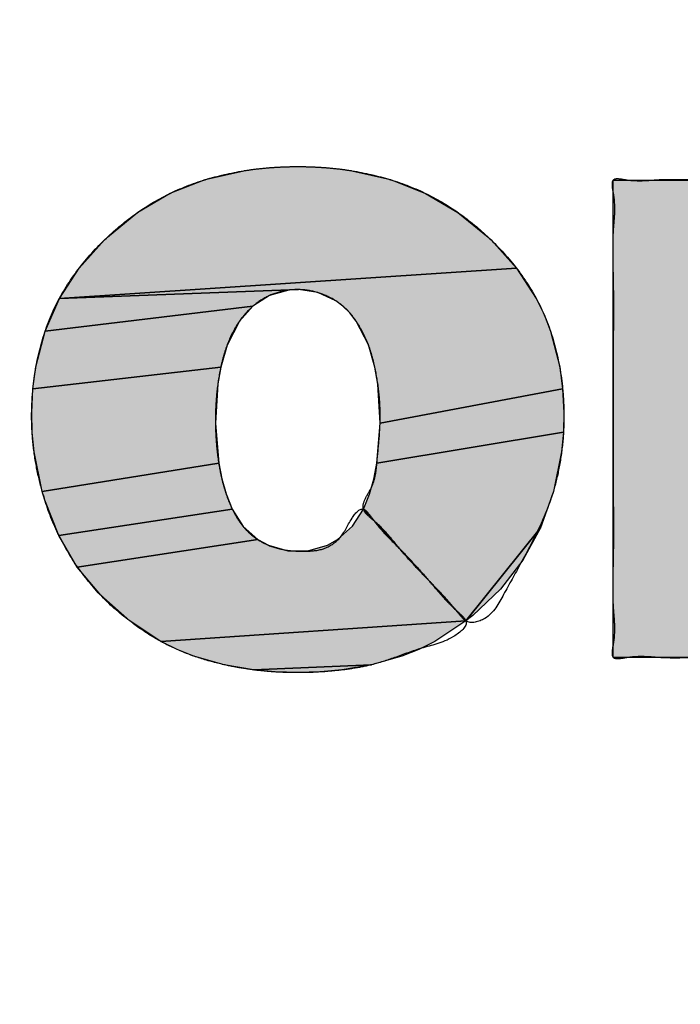
# Model space of a CAD drawing. Units: inches. Extents: x 928 to 1286, y -890 to -564.
# Drawn here: x 975 to 976, y -652 to -651 of the extents above; entities that cross this region are included whole.
import ezdxf

# ---------------------------------------------------------------- set-up
doc = ezdxf.new("R2010")
doc.units = ezdxf.units.IN
doc.linetypes.add('PHANTOM', pattern=[13, 10, -1, 0, -1, 0, -1])
doc.layers.add('1', color=7, linetype='Continuous')
doc.layers.add('8_ALL_NOT_FREE_', color=7, linetype='Continuous')

# ---------------------------------------------------------------- blocks, each defined once
blk = doc.blocks.new('_5', base_point=(195.8105, -1401.6226))
at = {"layer": '8_ALL_NOT_FREE_', "linetype": 'Continuous'}
for points in [[(269.4677, -903.0931), (269.538, -903.0953), (269.6067, -903.1023), (269.6296, -903.1057), (269.7452, -903.132), (269.8498, -903.1732), (269.9464, -903.2301), (270.0379, -903.3045), (270.0461, -903.3124), (270.1225, -903.3971), (268.7539, -903.4878), (268.8128, -903.3971), (268.8891, -903.3124), (268.8975, -903.3044), (268.9889, -903.23), (269.0856, -903.1731), (269.1901, -903.132), (269.3058, -903.1057), (269.3287, -903.1023), (269.3974, -903.0953)], [(270.9394, -903.2843), (270.9548, -903.2712), (271.0529, -903.1989), (271.1613, -903.1403), (271.1918, -903.1271), (271.2882, -903.0968), (271.3846, -903.0838), (271.4824, -903.0877), (271.5833, -903.1089), (271.6691, -903.1425), (271.7438, -903.1895), (271.777, -903.2177), (271.8072, -903.2491), (271.8583, -903.3205), (271.8965, -903.4034), (271.9022, -903.4204), (271.904, -903.4261), (271.9284, -903.5315), (271.9361, -903.6398), (271.9361, -904.5619), (271.3687, -904.5619), (271.3687, -903.7327), (271.3686, -903.7228), (271.3652, -903.6888), (271.3572, -903.655), (271.342, -903.6197), (271.3274, -903.5986), (271.3097, -903.5804), (271.265, -903.5528), (271.2071, -903.5371), (271.1477, -903.5378), (271.1364, -903.5398), (271.0802, -903.5601), (271.032, -903.595), (270.9949, -903.6422), (270.9933, -903.645), (270.9692, -903.7031), (270.9615, -903.7659), (270.9615, -904.5619), (270.412, -904.5619), (270.412, -903.1334), (270.9274, -903.1334)], [(269.4694, -903.4612), (268.7539, -903.4878), (270.1225, -903.3971), (270.1814, -903.4878), (270.2049, -903.5359), (270.2244, -903.5859), (270.2517, -903.6925), (270.2604, -903.7582), (269.7144, -903.8614), (269.7068, -903.7447), (269.6982, -903.6934), (269.6793, -903.627), (269.642, -903.5554), (269.6236, -903.5311), (269.6024, -903.5105), (269.5819, -903.4953), (269.5281, -903.4701)], [(269.3828, -903.4792), (269.3326, -903.5108), (268.7109, -903.586), (268.7539, -903.4878), (269.4694, -903.4612), (269.4408, -903.463)], [(269.2934, -903.5554), (269.2559, -903.6273), (269.2371, -903.6934), (268.6748, -903.7582), (268.6835, -903.6927), (268.7109, -903.586), (269.3326, -903.5108)], [(269.2287, -903.7435), (269.221, -903.8609), (269.2309, -903.9807), (268.7027, -904.0655), (268.6779, -903.9469), (268.6723, -903.8885), (268.671, -903.8293), (268.6748, -903.7582), (269.2371, -903.6934)], [(270.2642, -903.8287), (270.263, -903.8881), (269.7044, -903.9807), (269.7144, -903.8614), (270.2604, -903.7582)], [(270.2574, -903.9466), (270.2327, -904.0655), (270.1938, -904.1747), (269.9709, -904.453), (269.6639, -904.1183), (269.6819, -904.0732), (269.6951, -904.0284), (269.7044, -903.9807), (270.263, -903.8881)], [(269.24, -904.028), (269.2531, -904.0725), (269.2715, -904.1183), (268.752, -904.1973), (268.7103, -904.0911), (268.7027, -904.0655), (269.2309, -903.9807)], [(269.3036, -904.1701), (269.348, -904.2092), (268.8074, -904.2916), (268.752, -904.1973), (269.2715, -904.1183)], [(269.4976, -904.2432), (269.5564, -904.2261), (269.5865, -904.2095), (269.6317, -904.1694), (269.6639, -904.1183), (269.9709, -904.453), (269.0577, -904.5143), (268.9644, -904.453), (268.8775, -904.3761), (268.8074, -904.2916), (269.348, -904.2092), (269.3795, -904.2263), (269.4374, -904.2432)], [(269.9918, -904.4365), (269.9709, -904.453), (270.1938, -904.1747), (270.1415, -904.2713), (270.0748, -904.358)], [(269.8778, -904.5142), (269.8296, -904.5383), (269.7795, -904.5583), (269.6885, -904.5839), (269.3351, -904.5995), (269.2467, -904.5839), (269.1562, -904.5584), (269.106, -904.5384), (269.0577, -904.5143), (269.9709, -904.453)], [(269.6002, -904.5995), (269.5354, -904.6057), (269.4677, -904.6077), (269.3999, -904.6057), (269.3351, -904.5995), (269.6885, -904.5839)]]:
    blk.add_hatch(color=2, dxfattribs=at).paths.add_polyline_path(points)
at = {"color": 7, "linetype": 'Continuous'}
for radius, start, end in [(92.4997, 167.405504, -34.405504), (91.0056, 167.586795, -34.586795), (90.5, 167.649531, -34.649531), (89.617, -144.744263, -30.952448)]:
    blk.add_arc((273.3102, -827.4013), radius, start, end, dxfattribs=at)
at = {"layer": '8_ALL_NOT_FREE_', "color": 4, "linetype": 'PHANTOM'}
for points in [[(269.4677, -903.0931), (269.538, -903.0953), (269.6067, -903.1023), (269.6296, -903.1057), (269.7452, -903.132), (269.8498, -903.1732), (269.9464, -903.2301), (270.0379, -903.3045), (270.0461, -903.3124), (270.1225, -903.3971), (268.7539, -903.4878), (268.8128, -903.3971), (268.8891, -903.3124), (268.8975, -903.3044), (268.9889, -903.23), (269.0856, -903.1731), (269.1901, -903.132), (269.3058, -903.1057), (269.3287, -903.1023), (269.3974, -903.0953), (269.4677, -903.0931), (269.4677, -903.0931)], [(269.4694, -903.4612), (268.7539, -903.4878), (270.1225, -903.3971), (270.1814, -903.4878), (270.2049, -903.5359), (270.2244, -903.5859), (270.2517, -903.6925), (270.2604, -903.7582), (269.7144, -903.8614), (269.7068, -903.7447), (269.6982, -903.6934), (269.6793, -903.627), (269.642, -903.5554), (269.6236, -903.5311), (269.6024, -903.5105), (269.5819, -903.4953), (269.5281, -903.4701), (269.4694, -903.4612), (269.4694, -903.4612)], [(269.3828, -903.4792), (269.3326, -903.5108), (268.7109, -903.586), (268.7539, -903.4878), (269.4694, -903.4612), (269.4408, -903.463), (269.3828, -903.4792), (269.3828, -903.4792)], [(269.2934, -903.5554), (269.2559, -903.6273), (269.2371, -903.6934), (268.6748, -903.7582), (268.6835, -903.6927), (268.7109, -903.586), (269.3326, -903.5108), (269.2934, -903.5554), (269.2934, -903.5554)], [(269.2287, -903.7435), (269.221, -903.8609), (269.2309, -903.9807), (268.7027, -904.0655), (268.6779, -903.9469), (268.6723, -903.8885), (268.671, -903.8293), (268.6748, -903.7582), (269.2371, -903.6934), (269.2287, -903.7435), (269.2287, -903.7435)], [(270.2642, -903.8287), (270.263, -903.8881), (269.7044, -903.9807), (269.7144, -903.8614), (270.2604, -903.7582), (270.2642, -903.8287), (270.2642, -903.8287)], [(270.2574, -903.9466), (270.2327, -904.0655), (270.1938, -904.1747), (269.9709, -904.453), (269.6639, -904.1183), (269.6819, -904.0732), (269.6951, -904.0284), (269.7044, -903.9807), (270.263, -903.8881), (270.2574, -903.9466), (270.2574, -903.9466)], [(269.24, -904.028), (269.2531, -904.0725), (269.2715, -904.1183), (268.752, -904.1973), (268.7103, -904.0911), (268.7027, -904.0655), (269.2309, -903.9807), (269.24, -904.028), (269.24, -904.028)], [(269.3036, -904.1701), (269.348, -904.2092), (268.8074, -904.2916), (268.752, -904.1973), (269.2715, -904.1183), (269.3036, -904.1701), (269.3036, -904.1701)], [(269.4976, -904.2432), (269.5564, -904.2261), (269.5865, -904.2095), (269.6317, -904.1694), (269.6639, -904.1183), (269.9709, -904.453), (269.0577, -904.5143), (268.9644, -904.453), (268.8775, -904.3761), (268.8074, -904.2916), (269.348, -904.2092), (269.3795, -904.2263), (269.4374, -904.2432), (269.4976, -904.2432), (269.4976, -904.2432)], [(269.9918, -904.4365), (269.9709, -904.453), (270.1938, -904.1747), (270.1415, -904.2713), (270.0748, -904.358), (269.9918, -904.4365), (269.9918, -904.4365)], [(269.8778, -904.5142), (269.8296, -904.5383), (269.7795, -904.5583), (269.6885, -904.5839), (269.3351, -904.5995), (269.2467, -904.5839), (269.1562, -904.5584), (269.106, -904.5384), (269.0577, -904.5143), (269.9709, -904.453), (269.8778, -904.5142), (269.8778, -904.5142)], [(269.6002, -904.5995), (269.5354, -904.6057), (269.4677, -904.6077), (269.3999, -904.6057), (269.3351, -904.5995), (269.6885, -904.5839), (269.6002, -904.5995), (269.6002, -904.5995)]]:
    blk.add_lwpolyline(points, close=True, dxfattribs=at)
blk.add_lwpolyline([(270.9615, -904.5619), (270.412, -904.5619), (270.412, -903.1334), (270.9274, -903.1334)], dxfattribs=at)
for points, knots in [([(268.8005, -904.2815), (268.8244, -904.3132), (268.8723, -904.3767), (268.9527, -904.4462), (269.0282, -904.4989), (269.0973, -904.5363), (269.1706, -904.5646), (269.2391, -904.583), (269.3012, -904.5951), (269.3565, -904.6026), (269.412, -904.6068), (269.4676, -904.6082), (269.5232, -904.6068), (269.5791, -904.6025), (269.6344, -904.5954), (269.6945, -904.5838), (269.7611, -904.5622), (269.8441, -904.5294), (269.9159, -904.5181), (269.9844, -904.4633), (269.9565, -904.4342), (269.9312, -904.4116), (269.8985, -904.3778), (269.8603, -904.3318), (269.8185, -904.2846), (269.7753, -904.2389), (269.7324, -904.1975), (269.7013, -904.1614), (269.6819, -904.1339), (269.6581, -904.1072), (269.6191, -904.1573), (269.6017, -904.2044), (269.5466, -904.2416), (269.4898, -904.245), (269.4338, -904.243), (269.384, -904.2303), (269.3444, -904.2088), (269.3142, -904.1837), (269.2899, -904.1528), (269.2713, -904.1195), (269.2569, -904.0854), (269.2458, -904.0511), (269.2371, -904.0162), (269.2284, -903.9689), (269.2217, -903.909), (269.2201, -903.8367), (269.2244, -903.7645), (269.2339, -903.7045), (269.2457, -903.6569), (269.2577, -903.6213), (269.2731, -903.5871), (269.2957, -903.5499), (269.3283, -903.5127), (269.3732, -903.481), (269.4247, -903.4632), (269.479, -903.4591), (269.533, -903.4695), (269.573, -903.4885), (269.5995, -903.5075), (269.6155, -903.5218), (269.6296, -903.538), (269.6454, -903.5596), (269.662, -903.5872), (269.6778, -903.6213), (269.6896, -903.6569), (269.7012, -903.7046), (269.7113, -903.7645), (269.7157, -903.8368), (269.7117, -903.909), (269.7054, -903.9686), (269.7011, -904.0164), (269.6903, -904.0531), (269.6703, -904.0823), (269.6582, -904.1161), (269.677, -904.1382), (269.7044, -904.1592), (269.7369, -904.1928), (269.7741, -904.2396), (269.8162, -904.2867), (269.8599, -904.3325), (269.902, -904.3751), (269.9324, -904.4099), (269.9539, -904.4368), (269.9776, -904.4647), (270.0466, -904.446), (270.0855, -904.3689), (270.139, -904.2753), (270.1922, -904.1738), (270.2318, -904.0766), (270.2516, -903.9906), (270.2624, -903.9136), (270.2657, -903.8355), (270.2607, -903.7417), (270.2419, -903.6329), (270.1994, -903.5132), (270.1327, -903.4049), (270.0501, -903.3122), (269.9574, -903.2339), (269.856, -903.1724), (269.7455, -903.1295), (269.6552, -903.109), (269.5894, -903.0997), (269.5489, -903.0958), (269.5084, -903.0936), (269.4677, -903.0928), (269.4271, -903.0936), (269.3865, -903.0958), (269.346, -903.0997), (269.2801, -903.109), (269.1898, -903.1295), (269.0793, -903.1724), (268.9778, -903.2339), (268.8851, -903.3122), (268.8026, -903.405), (268.736, -903.5132), (268.6933, -903.6328), (268.6745, -903.7418), (268.6696, -903.8356), (268.6728, -903.9132), (268.6837, -903.9902), (268.705, -904.0791), (268.7394, -904.1792), (268.7802, -904.2475), (268.8005, -904.2815)], [0, 0, 0, 0, 0.118805, 0.23796, 0.316548, 0.394879, 0.473213, 0.551674, 0.607339, 0.662993, 0.718761, 0.774389, 0.829713, 0.885632, 0.942395, 0.996946, 1.068863, 1.153673, 1.256191, 1.315919, 1.337398, 1.363314, 1.421341, 1.475994, 1.543459, 1.61044, 1.66433, 1.723148, 1.749994, 1.770642, 1.814291, 1.884617, 1.941542, 1.99657, 2.053493, 2.109566, 2.148643, 2.187767, 2.226699, 2.265735, 2.30176, 2.33773, 2.373716, 2.40972, 2.481917, 2.554177, 2.626404, 2.698571, 2.736065, 2.773521, 2.810993, 2.84856, 2.903518, 2.958297, 3.011528, 3.064943, 3.119961, 3.174816, 3.196264, 3.217635, 3.239002, 3.260433, 3.297967, 3.335437, 3.372855, 3.410346, 3.482552, 3.554785, 3.627282, 3.699152, 3.734513, 3.771388, 3.811337, 3.844068, 3.865996, 3.891683, 3.94955, 4.004425, 4.071512, 4.138872, 4.194143, 4.251529, 4.276578, 4.298848, 4.355746, 4.446826, 4.552479, 4.681046, 4.790004, 4.866147, 4.945179, 5.023063, 5.100299, 5.226633, 5.352923, 5.478979, 5.605579, 5.723931, 5.841809, 5.95977, 6.077904, 6.118571, 6.159191, 6.199826, 6.240479, 6.281132, 6.321767, 6.362387, 6.403054, 6.521261, 6.639293, 6.757175, 6.875543, 7.002161, 7.128153, 7.254252, 7.380807, 7.458479, 7.535924, 7.613417, 7.691113, 7.810236, 7.929035, 7.929035, 7.929035, 7.929035]), ([(268.8005, -904.2815), (268.8244, -904.3132), (268.8723, -904.3767), (268.9527, -904.4462), (269.0282, -904.4989), (269.0973, -904.5363), (269.1706, -904.5646), (269.2391, -904.583), (269.3012, -904.5951), (269.3565, -904.6026), (269.412, -904.6068), (269.4676, -904.6082), (269.5232, -904.6068), (269.5791, -904.6025), (269.6344, -904.5954), (269.6945, -904.5838), (269.7611, -904.5622), (269.8441, -904.5294), (269.9159, -904.5181), (269.9844, -904.4633), (269.9565, -904.4342), (269.9312, -904.4116), (269.8985, -904.3778), (269.8603, -904.3318), (269.8185, -904.2846), (269.7753, -904.2389), (269.7324, -904.1975), (269.7013, -904.1614), (269.6819, -904.1339), (269.6581, -904.1072), (269.6191, -904.1573), (269.6017, -904.2044), (269.5466, -904.2416), (269.4898, -904.245), (269.4338, -904.243), (269.384, -904.2303), (269.3444, -904.2088), (269.3142, -904.1837), (269.2899, -904.1528), (269.2713, -904.1195), (269.2569, -904.0854), (269.2458, -904.0511), (269.2371, -904.0162), (269.2284, -903.9689), (269.2217, -903.909), (269.2201, -903.8367), (269.2244, -903.7645), (269.2339, -903.7045), (269.2457, -903.6569), (269.2577, -903.6213), (269.2731, -903.5871), (269.2957, -903.5499), (269.3283, -903.5127), (269.3732, -903.481), (269.4247, -903.4632), (269.479, -903.4591), (269.533, -903.4695), (269.573, -903.4885), (269.5995, -903.5075), (269.6155, -903.5218), (269.6296, -903.538), (269.6454, -903.5596), (269.662, -903.5872), (269.6778, -903.6213), (269.6896, -903.6569), (269.7012, -903.7046), (269.7113, -903.7645), (269.7157, -903.8368), (269.7117, -903.909), (269.7054, -903.9686), (269.7011, -904.0164), (269.6903, -904.0531), (269.6703, -904.0823), (269.6582, -904.1161), (269.677, -904.1382), (269.7044, -904.1592), (269.7369, -904.1928), (269.7741, -904.2396), (269.8162, -904.2867), (269.8599, -904.3325), (269.902, -904.3751), (269.9324, -904.4099), (269.9539, -904.4368), (269.9776, -904.4647), (270.0466, -904.446), (270.0855, -904.3689), (270.139, -904.2753), (270.1922, -904.1738), (270.2318, -904.0766), (270.2516, -903.9906), (270.2624, -903.9136), (270.2657, -903.8355), (270.2607, -903.7417), (270.2419, -903.6329), (270.1994, -903.5132), (270.1327, -903.4049), (270.0501, -903.3122), (269.9574, -903.2339), (269.856, -903.1724), (269.7455, -903.1295), (269.6552, -903.109), (269.5894, -903.0997), (269.5489, -903.0958), (269.5084, -903.0936), (269.4677, -903.0928), (269.4271, -903.0936), (269.3865, -903.0958), (269.346, -903.0997), (269.2801, -903.109), (269.1898, -903.1295), (269.0793, -903.1724), (268.9778, -903.2339), (268.8851, -903.3122), (268.8026, -903.405), (268.736, -903.5132), (268.6933, -903.6328), (268.6745, -903.7418), (268.6696, -903.8356), (268.6728, -903.9132), (268.6837, -903.9902), (268.705, -904.0791), (268.7394, -904.1792), (268.7802, -904.2475), (268.8005, -904.2815)], [0, 0, 0, 0, 0.118805, 0.23796, 0.316548, 0.394879, 0.473213, 0.551674, 0.607339, 0.662993, 0.718761, 0.774389, 0.829713, 0.885632, 0.942395, 0.996946, 1.068863, 1.153673, 1.256191, 1.315919, 1.337398, 1.363314, 1.421341, 1.475994, 1.543459, 1.61044, 1.66433, 1.723148, 1.749994, 1.770642, 1.814291, 1.884617, 1.941542, 1.99657, 2.053493, 2.109566, 2.148643, 2.187767, 2.226699, 2.265735, 2.30176, 2.33773, 2.373716, 2.40972, 2.481917, 2.554177, 2.626404, 2.698571, 2.736065, 2.773521, 2.810993, 2.84856, 2.903518, 2.958297, 3.011528, 3.064943, 3.119961, 3.174816, 3.196264, 3.217635, 3.239002, 3.260433, 3.297967, 3.335437, 3.372855, 3.410346, 3.482552, 3.554785, 3.627282, 3.699152, 3.734513, 3.771388, 3.811337, 3.844068, 3.865996, 3.891683, 3.94955, 4.004425, 4.071512, 4.138872, 4.194143, 4.251529, 4.276578, 4.298848, 4.355746, 4.446826, 4.552479, 4.681046, 4.790004, 4.866147, 4.945179, 5.023063, 5.100299, 5.226633, 5.352923, 5.478979, 5.605579, 5.723931, 5.841809, 5.95977, 6.077904, 6.118571, 6.159191, 6.199826, 6.240479, 6.281132, 6.321767, 6.362387, 6.403054, 6.521261, 6.639293, 6.757175, 6.875543, 7.002161, 7.128153, 7.254252, 7.380807, 7.458479, 7.535924, 7.613417, 7.691113, 7.810236, 7.929035, 7.929035, 7.929035, 7.929035]), ([(271.045, -903.204), (271.0582, -903.1927), (271.0821, -903.1721), (271.1228, -903.1527), (271.1821, -903.1337), (271.2624, -903.1057), (271.3681, -903.0802), (271.4782, -903.0819), (271.5745, -903.104), (271.6573, -903.1352), (271.7252, -903.173), (271.7845, -903.2218), (271.8347, -903.28), (271.8743, -903.347), (271.9009, -903.4129), (271.9182, -903.4738), (271.9288, -903.5286), (271.9346, -903.5841), (271.9361, -903.6278), (271.9362, -903.6596), (271.936, -903.6902), (271.936, -903.7317), (271.9361, -903.7911), (271.9361, -903.8577), (271.9361, -903.9352), (271.9363, -904.0163), (271.9362, -904.1008), (271.9355, -904.1854), (271.9357, -904.2669), (271.9379, -904.3444), (271.9375, -904.4102), (271.9316, -904.4687), (271.9335, -904.5126), (271.9401, -904.5421), (271.9393, -904.5654), (271.9151, -904.5664), (271.8849, -904.5592), (271.8401, -904.5573), (271.7834, -904.5632), (271.7212, -904.563), (271.6524, -904.5613), (271.5836, -904.5632), (271.5215, -904.5633), (271.4648, -904.5571), (271.4198, -904.559), (271.3897, -904.5666), (271.3659, -904.5655), (271.3653, -904.5441), (271.3709, -904.5175), (271.3725, -904.4781), (271.3675, -904.4255), (271.3672, -904.3663), (271.369, -904.2966), (271.3692, -904.2233), (271.3686, -904.1472), (271.3686, -904.0712), (271.3687, -903.9983), (271.3688, -903.9286), (271.3687, -903.8687), (271.3686, -903.8153), (271.3686, -903.778), (271.3689, -903.7505), (271.3688, -903.732), (271.3681, -903.713), (271.3662, -903.6934), (271.3627, -903.674), (271.3561, -903.6498), (271.3443, -903.6218), (271.324, -903.5923), (271.2968, -903.569), (271.2605, -903.5492), (271.2152, -903.536), (271.163, -903.5339), (271.1124, -903.5442), (271.0656, -903.566), (271.0253, -903.5993), (270.9973, -903.636), (270.9794, -903.6707), (270.9688, -903.7015), (270.9631, -903.7335), (270.9614, -903.7608), (270.9613, -903.783), (270.9616, -903.8094), (270.9617, -903.8452), (270.9614, -903.8965), (270.9614, -903.954), (270.9615, -904.0209), (270.9616, -904.0909), (270.9616, -904.1638), (270.961, -904.2369), (270.9612, -904.3072), (270.9629, -904.3741), (270.9626, -904.431), (270.9579, -904.4815), (270.9594, -904.5193), (270.9647, -904.5448), (270.9642, -904.5654), (270.9411, -904.5665), (270.912, -904.5591), (270.8684, -904.5572), (270.8135, -904.5633), (270.7534, -904.5631), (270.6868, -904.5613), (270.6201, -904.563), (270.5599, -904.5632), (270.505, -904.5576), (270.4616, -904.5594), (270.4324, -904.5661), (270.4087, -904.5653), (270.4079, -904.5419), (270.4148, -904.5117), (270.4168, -904.4661), (270.4104, -904.4044), (270.41, -904.3338), (270.4125, -904.248), (270.4127, -904.156), (270.4118, -904.0561), (270.4118, -903.9534), (270.4121, -903.8476), (270.4118, -903.7419), (270.4118, -903.6392), (270.4127, -903.5393), (270.4125, -903.4473), (270.4099, -903.3615), (270.4104, -903.2909), (270.417, -903.2292), (270.4149, -903.1836), (270.4077, -903.1534), (270.4087, -903.1303), (270.4311, -903.1296), (270.4586, -903.1357), (270.4992, -903.1373), (270.5507, -903.1322), (270.6072, -903.1325), (270.6697, -903.134), (270.7322, -903.132), (270.7886, -903.1319), (270.84, -903.1384), (270.8811, -903.1364), (270.9083, -903.1284), (270.9288, -903.1299), (270.9301, -903.145), (270.9287, -903.1613), (270.9297, -903.1835), (270.9336, -903.2089), (270.9364, -903.2343), (270.9373, -903.2563), (270.9382, -903.2724), (270.9375, -903.2899), (270.9779, -903.2882), (270.9994, -903.2448), (271.0289, -903.2184), (271.045, -903.204)], [0, 0, 0, 0, 0.052057, 0.094239, 0.133919, 0.239139, 0.349539, 0.457942, 0.566061, 0.644487, 0.722611, 0.798161, 0.873781, 0.952068, 1.03044, 1.086237, 1.141949, 1.197658, 1.253393, 1.273205, 1.293013, 1.345242, 1.397468, 1.471283, 1.545145, 1.629903, 1.714433, 1.798641, 1.883724, 1.958933, 2.031426, 2.080601, 2.136071, 2.159438, 2.176259, 2.193954, 2.218956, 2.274916, 2.32423, 2.390957, 2.46084, 2.530771, 2.597452, 2.646612, 2.702747, 2.727966, 2.745517, 2.760773, 2.781604, 2.831325, 2.875694, 2.940952, 3.008521, 3.085015, 3.160765, 3.23679, 3.313008, 3.37943, 3.445815, 3.492785, 3.539752, 3.557564, 3.575384, 3.595069, 3.614727, 3.634438, 3.654218, 3.689799, 3.725171, 3.760517, 3.796165, 3.848443, 3.900694, 3.951365, 4.001934, 4.054177, 4.106529, 4.138991, 4.171307, 4.203691, 4.236154, 4.253265, 4.270358, 4.315437, 4.360529, 4.424254, 4.488012, 4.561173, 4.63415, 4.706866, 4.780291, 4.845146, 4.907793, 4.950394, 4.998109, 5.018091, 5.032745, 5.04973, 5.074171, 5.128547, 5.176143, 5.24072, 5.308443, 5.376095, 5.440739, 5.488558, 5.54268, 5.566807, 5.584002, 5.600919, 5.624602, 5.682375, 5.733381, 5.811838, 5.893404, 5.9911, 6.087684, 6.193186, 6.299104, 6.405026, 6.510524, 6.607091, 6.704804, 6.786421, 6.864829, 6.915733, 6.973622, 6.997431, 7.014262, 7.030472, 7.052982, 7.10365, 7.148584, 7.209235, 7.272667, 7.336239, 7.396761, 7.44128, 7.492463, 7.515641, 7.531515, 7.542031, 7.555368, 7.582621, 7.60746, 7.632505, 7.659512, 7.67237, 7.683191, 7.704789, 7.75853, 7.822996, 7.822996, 7.822996, 7.822996]), ([(271.045, -903.204), (271.0582, -903.1927), (271.0821, -903.1721), (271.1228, -903.1527), (271.1821, -903.1337), (271.2624, -903.1057), (271.3681, -903.0802), (271.4782, -903.0819), (271.5745, -903.104), (271.6573, -903.1352), (271.7252, -903.173), (271.7845, -903.2218), (271.8347, -903.28), (271.8743, -903.347), (271.9009, -903.4129), (271.9182, -903.4738), (271.9288, -903.5286), (271.9346, -903.5841), (271.9361, -903.6278), (271.9362, -903.6596), (271.936, -903.6902), (271.936, -903.7317), (271.9361, -903.7911), (271.9361, -903.8577), (271.9361, -903.9352), (271.9363, -904.0163), (271.9362, -904.1008), (271.9355, -904.1854), (271.9357, -904.2669), (271.9379, -904.3444), (271.9375, -904.4102), (271.9316, -904.4687), (271.9335, -904.5126), (271.9401, -904.5421), (271.9393, -904.5654), (271.9151, -904.5664), (271.8849, -904.5592), (271.8401, -904.5573), (271.7834, -904.5632), (271.7212, -904.563), (271.6524, -904.5613), (271.5836, -904.5632), (271.5215, -904.5633), (271.4648, -904.5571), (271.4198, -904.559), (271.3897, -904.5666), (271.3659, -904.5655), (271.3653, -904.5441), (271.3709, -904.5175), (271.3725, -904.4781), (271.3675, -904.4255), (271.3672, -904.3663), (271.369, -904.2966), (271.3692, -904.2233), (271.3686, -904.1472), (271.3686, -904.0712), (271.3687, -903.9983), (271.3688, -903.9286), (271.3687, -903.8687), (271.3686, -903.8153), (271.3686, -903.778), (271.3689, -903.7505), (271.3688, -903.732), (271.3681, -903.713), (271.3662, -903.6934), (271.3627, -903.674), (271.3561, -903.6498), (271.3443, -903.6218), (271.324, -903.5923), (271.2968, -903.569), (271.2605, -903.5492), (271.2152, -903.536), (271.163, -903.5339), (271.1124, -903.5442), (271.0656, -903.566), (271.0253, -903.5993), (270.9973, -903.636), (270.9794, -903.6707), (270.9688, -903.7015), (270.9631, -903.7335), (270.9614, -903.7608), (270.9613, -903.783), (270.9616, -903.8094), (270.9617, -903.8452), (270.9614, -903.8965), (270.9614, -903.954), (270.9615, -904.0209), (270.9616, -904.0909), (270.9616, -904.1638), (270.961, -904.2369), (270.9612, -904.3072), (270.9629, -904.3741), (270.9626, -904.431), (270.9579, -904.4815), (270.9594, -904.5193), (270.9647, -904.5448), (270.9642, -904.5654), (270.9411, -904.5665), (270.912, -904.5591), (270.8684, -904.5572), (270.8135, -904.5633), (270.7534, -904.5631), (270.6868, -904.5613), (270.6201, -904.563), (270.5599, -904.5632), (270.505, -904.5576), (270.4616, -904.5594), (270.4324, -904.5661), (270.4087, -904.5653), (270.4079, -904.5419), (270.4148, -904.5117), (270.4168, -904.4661), (270.4104, -904.4044), (270.41, -904.3338), (270.4125, -904.248), (270.4127, -904.156), (270.4118, -904.0561), (270.4118, -903.9534), (270.4121, -903.8476), (270.4118, -903.7419), (270.4118, -903.6392), (270.4127, -903.5393), (270.4125, -903.4473), (270.4099, -903.3615), (270.4104, -903.2909), (270.417, -903.2292), (270.4149, -903.1836), (270.4077, -903.1534), (270.4087, -903.1303), (270.4311, -903.1296), (270.4586, -903.1357), (270.4992, -903.1373), (270.5507, -903.1322), (270.6072, -903.1325), (270.6697, -903.134), (270.7322, -903.132), (270.7886, -903.1319), (270.84, -903.1384), (270.8811, -903.1364), (270.9083, -903.1284), (270.9288, -903.1299), (270.9301, -903.145), (270.9287, -903.1613), (270.9297, -903.1835), (270.9336, -903.2089), (270.9364, -903.2343), (270.9373, -903.2563), (270.9382, -903.2724), (270.9375, -903.2899), (270.9779, -903.2882), (270.9994, -903.2448), (271.0289, -903.2184), (271.045, -903.204)], [0, 0, 0, 0, 0.052057, 0.094239, 0.133919, 0.239139, 0.349539, 0.457942, 0.566061, 0.644487, 0.722611, 0.798161, 0.873781, 0.952068, 1.03044, 1.086237, 1.141949, 1.197658, 1.253393, 1.273205, 1.293013, 1.345242, 1.397468, 1.471283, 1.545145, 1.629903, 1.714433, 1.798641, 1.883724, 1.958933, 2.031426, 2.080601, 2.136071, 2.159438, 2.176259, 2.193954, 2.218956, 2.274916, 2.32423, 2.390957, 2.46084, 2.530771, 2.597452, 2.646612, 2.702747, 2.727966, 2.745517, 2.760773, 2.781604, 2.831325, 2.875694, 2.940952, 3.008521, 3.085015, 3.160765, 3.23679, 3.313008, 3.37943, 3.445815, 3.492785, 3.539752, 3.557564, 3.575384, 3.595069, 3.614727, 3.634438, 3.654218, 3.689799, 3.725171, 3.760517, 3.796165, 3.848443, 3.900694, 3.951365, 4.001934, 4.054177, 4.106529, 4.138991, 4.171307, 4.203691, 4.236154, 4.253265, 4.270358, 4.315437, 4.360529, 4.424254, 4.488012, 4.561173, 4.63415, 4.706866, 4.780291, 4.845146, 4.907793, 4.950394, 4.998109, 5.018091, 5.032745, 5.04973, 5.074171, 5.128547, 5.176143, 5.24072, 5.308443, 5.376095, 5.440739, 5.488558, 5.54268, 5.566807, 5.584002, 5.600919, 5.624602, 5.682375, 5.733381, 5.811838, 5.893404, 5.9911, 6.087684, 6.193186, 6.299104, 6.405026, 6.510524, 6.607091, 6.704804, 6.786421, 6.864829, 6.915733, 6.973622, 6.997431, 7.014262, 7.030472, 7.052982, 7.10365, 7.148584, 7.209235, 7.272667, 7.336239, 7.396761, 7.44128, 7.492463, 7.515641, 7.531515, 7.542031, 7.555368, 7.582621, 7.60746, 7.632505, 7.659512, 7.67237, 7.683191, 7.704789, 7.75853, 7.822996, 7.822996, 7.822996, 7.822996])]:
    blk.add_open_spline(points, degree=3, knots=knots, dxfattribs=at)
blk = doc.blocks.new('TOP__1', base_point=(795.0865, -408.6689))
at = {"layer": '1', "xscale": 0.5, "yscale": 0.5, "zscale": 0.5}
blk.add_blockref('_5', (938.8092, -900.3727), dxfattribs=at)
blk = doc.blocks.new('TOP__2', base_point=(1233.0308, -1682.414))
blk.add_blockref('TOP__1', (795.0865, -408.6689))

msp = doc.modelspace()

# ---------------------------------------------------------------- block references
msp.add_blockref('TOP__2', (1233.0308, -1682.414))

doc.saveas('drawing.dxf')
